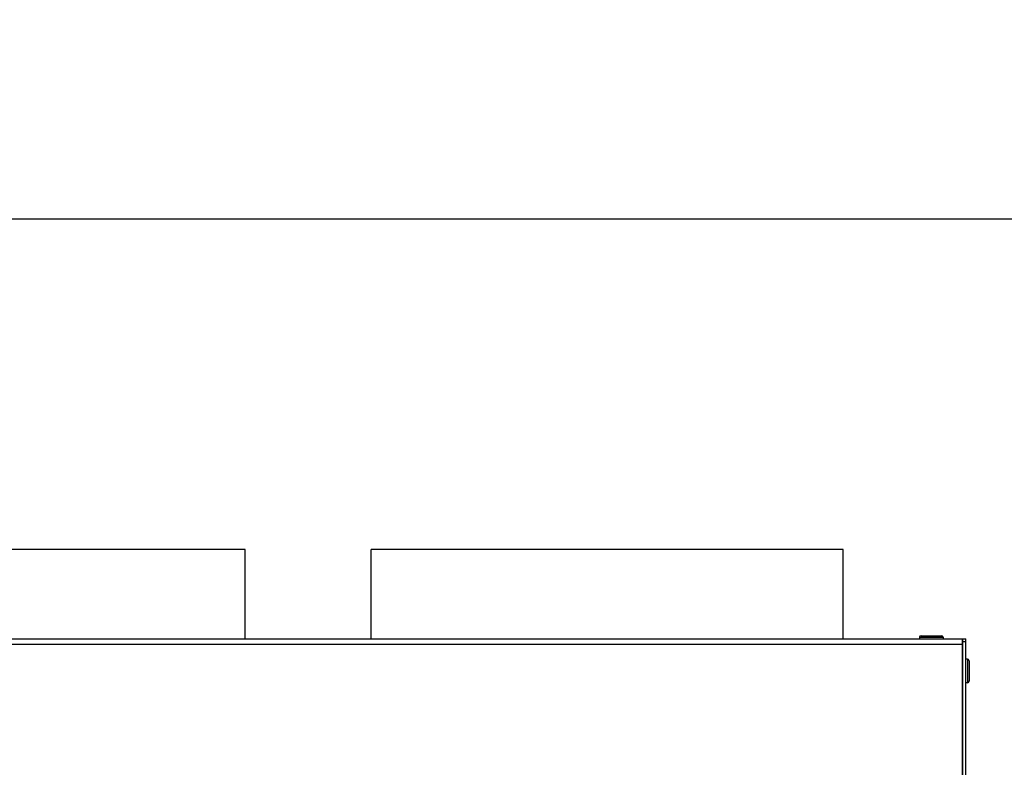
# Model space of a CAD drawing. Units: millimetres. Extents: x 0 to 7000, y 0 to 4950.
# Drawn here: x 4691 to 5004, y 4026 to 4264 of the extents above; entities that cross this region are included whole.
import ezdxf
from ezdxf.enums import TextEntityAlignment as Align

# ---------------------------------------------------------------- set-up
doc = ezdxf.new("R2010")
doc.units = ezdxf.units.MM
doc.header["$LTSCALE"] = 385
doc.layers.get('0').update_dxf_attribs({"linetype": 'CONTINUOUS'})
for name, color, linetype in [('AANSLUITRING-150TEKEN', 7, 'CONTINUOUS'), ('DIN7337A-4_0X7_0-AL-STAAL-TEKEN', 7, 'CONTINUOUS'), ('INFERNO-PANO-100-100-62-2DMAAT', 7, 'CONTINUOUS'), ('PAN009TEKEN', 7, 'CONTINUOUS'), ('PAN010TEKEN', 7, 'CONTINUOUS'), ('PAN037TEKEN', 7, 'CONTINUOUS'), ('PAN038-100TEKEN', 7, 'CONTINUOUS'), ('PANCUB006TEKEN', 7, 'CONTINUOUS')]:
    doc.layers.add(name, color=color, linetype=linetype)
doc.styles.add('TEXTSTYLE_2', font='ar_wgl_b.ttf')
doc.dimstyles.new('DIMSTYLE_1', dxfattribs={"dimtxt": 50, "dimasz": 50, "dimexe": 0.6, "dimexo": 0.6, "dimgap": 0.75, "dimtad": 1, "dimdec": 0, "dimdsep": 46, "dimtxsty": 'TEXTSTYLE_2', "dimblk": '_FILLED', "dimblk1": '_FILLED', "dimblk2": '_FILLED', "dimcen": 0.09, "dimazin": 2, "dimtp": 0.5, "dimtm": 0.5, "dimtfac": 1, "dimtdec": 0, "dimtofl": 0, "dimtmove": 0, "dimatfit": 3, "dimldrblk": '_FILLED', "dimfxl": 0, "dimtolj": 1, "dimarcsym": 0})

# ---------------------------------------------------------------- blocks, each defined once
blk = doc.blocks.new('_FILLED')
at = {"color": 0, "linetype": 'ByBlock'}
blk.add_solid([(0, 0), (-1, 0.2), (-1, -0.2)], dxfattribs=at)
blk = doc.blocks.new('*D20')
at = {"layer": 'INFERNO-PANO-100-100-62-2DMAAT', "color": 1, "linetype": 'Continuous'}
for p, q in [((3881.79, 3751.79), (3881.79, 4210.12)), ((5073.79, 3751.79), (5073.79, 4210.12)), ((3881.79, 4200.12), (4477.79, 4200.12)), ((5073.79, 4200.12), (4477.79, 4200.12))]:
    blk.add_line(p, q, dxfattribs=at)
at = {"layer": 'INFERNO-PANO-100-100-62-2DMAAT', "color": 1, "linetype": 'Continuous', "xscale": 50, "yscale": 50, "zscale": 50, "rotation": 180}
blk.add_blockref('_FILLED', (3881.79, 4200.12), dxfattribs=at)
at = {"layer": 'INFERNO-PANO-100-100-62-2DMAAT', "color": 1, "linetype": 'Continuous', "xscale": 50, "yscale": 50, "zscale": 50}
blk.add_blockref('_FILLED', (5073.79, 4200.12), dxfattribs=at)
at = {"layer": 'INFERNO-PANO-100-100-62-2DMAAT', "color": 1, "linetype": 'Continuous', "style": 'TEXTSTYLE_2', "width": 0.988848}
blk.add_text('1192', height=50, dxfattribs=at).set_placement((4400.1, 4212.62), (4555.49, 4212.62), align=Align.FIT)

msp = doc.modelspace()

# ---------------------------------------------------------------- linework, layer by layer
at = {"layer": 'AANSLUITRING-150TEKEN', "color": 5, "linetype": 'Continuous'}
for p, q in [((4762.793, 4095.192), (4612.793, 4095.192)), ((4762.793, 4066.792), (4762.793, 4095.192)), ((4802.793, 4066.792), (4802.793, 4095.192)), ((4952.793, 4095.192), (4802.793, 4095.192)), ((4952.793, 4066.792), (4952.793, 4095.192))]:
    msp.add_line(p, q, dxfattribs=at)
at = {"layer": 'DIN7337A-4_0X7_0-AL-STAAL-TEKEN', "color": 5, "linetype": 'Continuous'}
for p, q in [((4977.043, 4067.292), (4977.043, 4066.792)), ((4977.043, 4067.292), (4984.543, 4067.292)), ((4977.543, 4067.792), (4984.043, 4067.792)), ((4984.543, 4067.292), (4984.543, 4066.792)), ((4992.293, 4060.378), (4991.793, 4060.378)), ((4992.293, 4060.378), (4992.293, 4052.878)), ((4992.793, 4059.878), (4992.793, 4053.378)), ((4992.293, 4052.878), (4991.793, 4052.878))]:
    msp.add_line(p, q, dxfattribs=at)
for centre, start, end in [((4977.543, 4067.292), 90, 180), ((4984.043, 4067.292), 0, 90), ((4992.293, 4059.878), 0, 90), ((4992.293, 4053.378), 270, 360)]:
    msp.add_arc(centre, 0.5, start, end, dxfattribs=at)
at = {"layer": 'PAN009TEKEN', "color": 5, "linetype": 'Continuous'}
msp.add_arc((4984.293, 4021.792), 8, 35.53294, 36.77274, dxfattribs=at)
at = {"layer": 'PAN010TEKEN', "color": 5, "linetype": 'Continuous'}
for p, q in [((4990.793, 4061.792), (4990.693, 4061.792)), ((4990.693, 4052.792), (4990.793, 4052.792)), ((4990.693, 4050.792), (4990.793, 4050.792))]:
    msp.add_line(p, q, dxfattribs=at)
msp.add_arc((4986.793, 4061.792), 4, 0, 12.11479, dxfattribs=at)
at = {"layer": 'PAN037TEKEN', "color": 5, "linetype": 'Continuous'}
for p, q in [((3964.893, 4066.792), (4990.693, 4066.792)), ((3964.893, 4065.139), (4990.693, 4065.139)), ((4990.693, 3828.792), (4990.693, 4066.792))]:
    msp.add_line(p, q, dxfattribs=at)
at = {"layer": 'PAN038-100TEKEN', "color": 5, "linetype": 'Continuous'}
for p, q in [((4990.693, 4064.792), (4990.793, 4064.792)), ((4990.693, 4062.792), (4990.793, 4062.792))]:
    msp.add_line(p, q, dxfattribs=at)
at = {"layer": 'PANCUB006TEKEN', "color": 5, "linetype": 'Continuous'}
for p, q in [((4990.793, 3805.792), (4990.793, 4066.792)), ((4990.793, 4066.792), (4991.793, 4066.792)), ((4990.793, 4065.965), (4991.793, 4065.965)), ((4991.793, 3805.792), (4991.793, 4066.792))]:
    msp.add_line(p, q, dxfattribs=at)

# ---------------------------------------------------------------- dimensions: what is measured, and where the dimension line sits
at = {"layer": 'INFERNO-PANO-100-100-62-2DMAAT', "color": 1, "linetype": 'Continuous'}
dim = msp.add_linear_dim(base=(5073.793, 4200.125), p1=(3881.793, 3751.192), p2=(5073.793, 3751.192), dimstyle='DIMSTYLE_1', dxfattribs=at)
dim.commit()
dim.dimension.update_dxf_attribs({"geometry": '*D20', "text_midpoint": (4478.785, 4200.125), "dimtype": 160})

doc.saveas('drawing.dxf')
